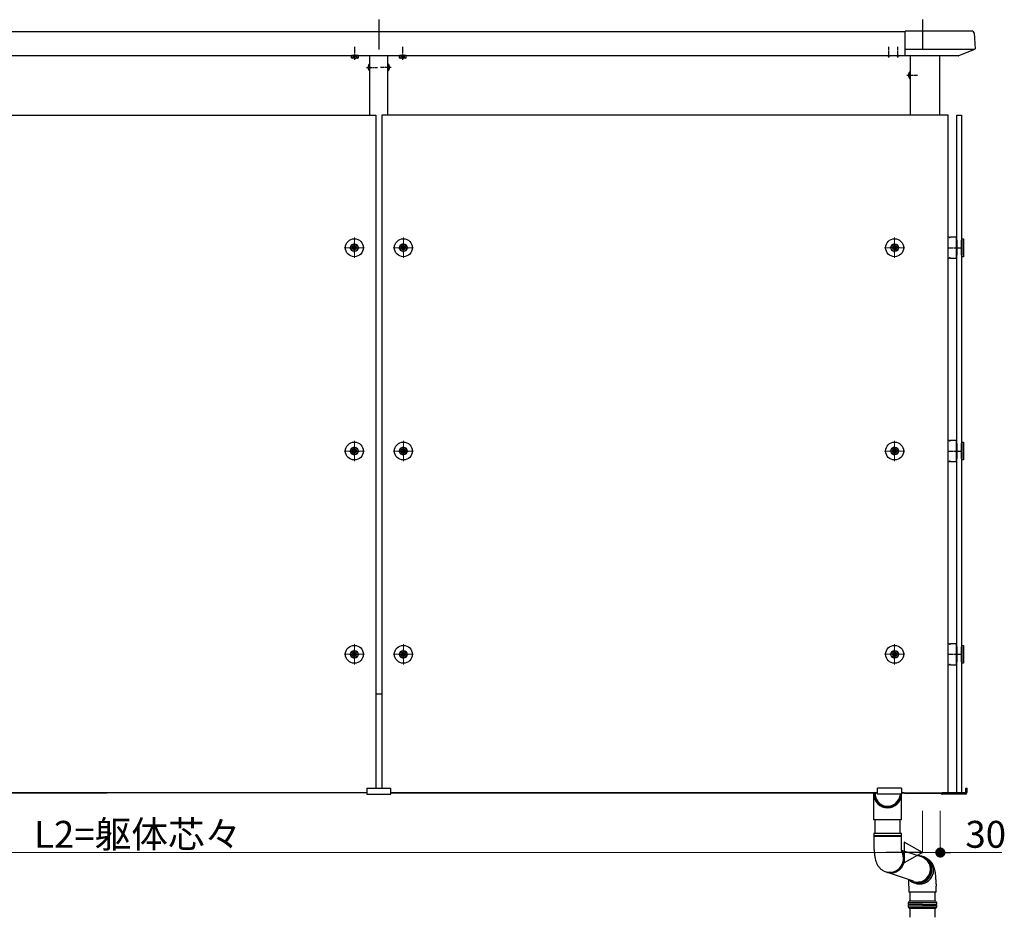
# Model space of a CAD drawing. Extents: x 0 to 22176, y 0 to 35898.
# Drawn here: x 16171 to 17819, y 15019 to 16522 of the extents above; entities that cross this region are included whole.
import ezdxf

# ---------------------------------------------------------------- set-up
doc = ezdxf.new("R2010")
doc.units = 0
for name, pattern in [('HIDDEN', [9.525, 6.35, -3.175]), ('YCENTER_1', [13, 10, -1, 1, -1]), ('YHIDDEN_1', [4, 3, -1])]:
    doc.linetypes.add(name, pattern=pattern)
doc.layers.add('YKK_A1', color=4, linetype='CONTINUOUS')
doc.layers.add('YKK_D', color=6, linetype='CONTINUOUS', lineweight=13)
doc.styles.get("Standard").update_dxf_attribs({"font": 'txt', "bigfont": 'BIGFONT'})

msp = doc.modelspace()

# ---------------------------------------------------------------- linework, layer by layer
at = {"layer": 'YKK_A1', "ltscale": 10}
for p, q in [((16772, 16522.5), (16772, 16472.8)), ((17682, 16522.5), (17682, 16472.8))]:
    msp.add_line(p, q, dxfattribs=at)
at = {"layer": 'YKK_A1'}
for p, q in [((13587, 16502.5), (16317, 16502.5)), ((16317, 16502.5), (17653, 16502.5)), ((17766, 16503), (17653, 16503)), ((17653, 16462), (17653, 16503)), ((17768.5, 16500.6), (17770.2, 16473.9)), ((17769.8, 16472.8), (17653, 16472.8)), ((17769.2, 16472.4), (17742.3, 16462)), ((13587, 16462.5), (16317, 16462.5)), ((16317, 16462.5), (17653, 16462.5)), ((16737.8, 16462.2), (16726.3, 16462.2)), ((16757, 16362.5), (16757, 16462.5)), ((16787, 16362.5), (16787, 16462.5)), ((16817.8, 16462.2), (16806.3, 16462.2)), ((17742, 16462), (17653, 16462)), ((17661.5, 16462), (17661.5, 16362.5)), ((16756.5, 16436.6), (16756.5, 16448.4)), ((16756.5, 16448.4), (16757, 16448.4)), ((16756.5, 16436.6), (16757, 16436.6)), ((16757, 16436.6), (16757, 16448.4)), ((16787.6, 16448.4), (16787, 16448.4)), ((16787, 16436.6), (16787, 16448.4)), ((16787.6, 16436.6), (16787, 16436.6)), ((16787.6, 16436.6), (16787.6, 16448.4)), ((17661, 16423.6), (17661, 16435.4)), ((17661, 16435.4), (17661.5, 16435.4)), ((17661, 16423.6), (17661.5, 16423.6)), ((17661.5, 16423.6), (17661.5, 16435.4)), ((15867, 16362.5), (16767, 16362.5)), ((16767, 16362.5), (16767, 15235.5)), ((17725, 16362.5), (16777, 16362.5)), ((16777, 16362.5), (16777, 15235.5)), ((17725, 15227.5), (17725, 16362.5)), ((17739.5, 15227.5), (17739.5, 16362.5)), ((17739.5, 16362.5), (17747.5, 16362.5)), ((17747.5, 16362.5), (17747.5, 15227.5)), ((17727.2, 16158), (17725, 16158)), ((17739, 16158), (17728.9, 16158)), ((17739, 16123), (17739, 16158)), ((16727.7, 16139.8), (16727.7, 16141.1)), ((16727.7, 16141.1), (16729.1, 16141.1)), ((16729.1, 16139.8), (16727.7, 16139.8)), ((16730.4, 16142.4), (16730.4, 16143.8)), ((16730.4, 16143.8), (16731.7, 16143.8)), ((16731.7, 16143.8), (16731.7, 16142.4)), ((16733, 16141.1), (16734.4, 16141.1)), ((16734.4, 16139.8), (16733, 16139.8)), ((16734.4, 16141.1), (16734.4, 16139.8)), ((16809.7, 16139.8), (16809.7, 16141.1)), ((16809.7, 16141.1), (16811.1, 16141.1)), ((16811.1, 16139.8), (16809.7, 16139.8)), ((16812.4, 16142.4), (16812.4, 16143.8)), ((16812.4, 16143.8), (16813.7, 16143.8)), ((16813.7, 16143.8), (16813.7, 16142.4)), ((16815, 16141.1), (16816.4, 16141.1)), ((16816.4, 16139.8), (16815, 16139.8)), ((16816.4, 16141.1), (16816.4, 16139.8)), ((17633.6, 16141.1), (17632.2, 16141.1)), ((17632.2, 16141.1), (17632.2, 16139.8)), ((17632.2, 16139.8), (17633.6, 16139.8)), ((17634.9, 16143.8), (17634.9, 16142.4)), ((17636.2, 16143.8), (17634.9, 16143.8)), ((17636.2, 16142.4), (17636.2, 16143.8)), ((17638.9, 16141.1), (17637.5, 16141.1)), ((17637.5, 16139.8), (17638.9, 16139.8)), ((17638.9, 16139.8), (17638.9, 16141.1)), ((17739, 16128), (17739, 16153)), ((17739, 16153), (17739.5, 16153)), ((17739.5, 16153), (17739.5, 16128)), ((17747.5, 16128), (17747.5, 16153)), ((17747.5, 16153), (17748, 16153)), ((17748, 16125.5), (17748, 16155.5)), ((17748, 16155.5), (17751, 16155.5)), ((17748, 16153), (17748, 16128)), ((17751, 16155.5), (17751, 16125.5)), ((17751.3, 16146.5), (17751, 16146.5)), ((17751.3, 16134.5), (17751.3, 16146.5)), ((16730.4, 16137.1), (16730.4, 16138.5)), ((16731.7, 16137.1), (16730.4, 16137.1)), ((16731.7, 16138.5), (16731.7, 16137.1)), ((16812.4, 16137.1), (16812.4, 16138.5)), ((16813.7, 16137.1), (16812.4, 16137.1)), ((16813.7, 16138.5), (16813.7, 16137.1)), ((17634.9, 16138.5), (17634.9, 16137.1)), ((17634.9, 16137.1), (17636.2, 16137.1)), ((17636.2, 16137.1), (17636.2, 16138.5)), ((17725, 16123), (17727.2, 16123)), ((17728.9, 16123), (17739, 16123)), ((17739.5, 16128), (17739, 16128)), ((17748, 16128), (17747.5, 16128)), ((17751, 16125.5), (17748, 16125.5)), ((17751.3, 16134.5), (17751, 16134.5)), ((17727.2, 15817.5), (17725, 15817.5)), ((17739, 15817.5), (17728.9, 15817.5)), ((17739, 15782.5), (17739, 15817.5)), ((17739, 15787.5), (17739, 15812.5)), ((17739, 15812.5), (17739.5, 15812.5)), ((17739.5, 15812.5), (17739.5, 15787.5)), ((17747.5, 15787.5), (17747.5, 15812.5)), ((17747.5, 15812.5), (17748, 15812.5)), ((17748, 15785), (17748, 15815)), ((17748, 15815), (17751, 15815)), ((17748, 15812.5), (17748, 15787.5)), ((17751, 15815), (17751, 15785)), ((16727.7, 15799.3), (16727.7, 15800.6)), ((16727.7, 15800.6), (16729.1, 15800.6)), ((16729.1, 15799.3), (16727.7, 15799.3)), ((16730.4, 15801.9), (16730.4, 15803.3)), ((16730.4, 15803.3), (16731.7, 15803.3)), ((16730.4, 15796.6), (16730.4, 15798)), ((16731.7, 15796.6), (16730.4, 15796.6)), ((16731.7, 15803.3), (16731.7, 15801.9)), ((16731.7, 15798), (16731.7, 15796.6)), ((16733, 15800.6), (16734.4, 15800.6)), ((16734.4, 15799.3), (16733, 15799.3)), ((16734.4, 15800.6), (16734.4, 15799.3)), ((16809.7, 15799.3), (16809.7, 15800.6)), ((16809.7, 15800.6), (16811.1, 15800.6)), ((16811.1, 15799.3), (16809.7, 15799.3)), ((16812.4, 15801.9), (16812.4, 15803.3)), ((16812.4, 15803.3), (16813.7, 15803.3)), ((16812.4, 15796.6), (16812.4, 15798)), ((16813.7, 15796.6), (16812.4, 15796.6)), ((16813.7, 15803.3), (16813.7, 15801.9)), ((16813.7, 15798), (16813.7, 15796.6)), ((16815, 15800.6), (16816.4, 15800.6)), ((16816.4, 15799.3), (16815, 15799.3)), ((16816.4, 15800.6), (16816.4, 15799.3)), ((17633.6, 15800.6), (17632.2, 15800.6)), ((17632.2, 15800.6), (17632.2, 15799.3)), ((17632.2, 15799.3), (17633.6, 15799.3)), ((17634.9, 15803.3), (17634.9, 15801.9)), ((17636.2, 15803.3), (17634.9, 15803.3)), ((17634.9, 15798), (17634.9, 15796.6)), ((17634.9, 15796.6), (17636.2, 15796.6)), ((17636.2, 15801.9), (17636.2, 15803.3)), ((17636.2, 15796.6), (17636.2, 15798)), ((17638.9, 15800.6), (17637.5, 15800.6)), ((17637.5, 15799.3), (17638.9, 15799.3)), ((17638.9, 15799.3), (17638.9, 15800.6)), ((17751.3, 15806), (17751, 15806)), ((17751.3, 15794), (17751, 15794)), ((17751.3, 15794), (17751.3, 15806)), ((17725, 15782.5), (17727.2, 15782.5)), ((17728.9, 15782.5), (17739, 15782.5)), ((17739.5, 15787.5), (17739, 15787.5)), ((17748, 15787.5), (17747.5, 15787.5)), ((17751, 15785), (17748, 15785)), ((17727.2, 15477), (17725, 15477)), ((17739, 15477), (17728.9, 15477)), ((17739, 15442), (17739, 15477)), ((17739, 15447), (17739, 15472)), ((17739, 15472), (17739.5, 15472)), ((17739.5, 15472), (17739.5, 15447)), ((17747.5, 15447), (17747.5, 15472)), ((17747.5, 15472), (17748, 15472)), ((17748, 15444.5), (17748, 15474.5)), ((17748, 15474.5), (17751, 15474.5)), ((17748, 15472), (17748, 15447)), ((17751, 15474.5), (17751, 15444.5)), ((17751.3, 15465.5), (17751, 15465.5)), ((17751.3, 15453.5), (17751.3, 15465.5)), ((16727.7, 15458.8), (16727.7, 15460.1)), ((16727.7, 15460.1), (16729.1, 15460.1)), ((16729.1, 15458.8), (16727.7, 15458.8)), ((16730.4, 15461.4), (16730.4, 15462.8)), ((16730.4, 15462.8), (16731.7, 15462.8)), ((16730.4, 15456.1), (16730.4, 15457.5)), ((16731.7, 15456.1), (16730.4, 15456.1)), ((16731.7, 15462.8), (16731.7, 15461.4)), ((16731.7, 15457.5), (16731.7, 15456.1)), ((16733, 15460.1), (16734.4, 15460.1)), ((16734.4, 15458.8), (16733, 15458.8)), ((16734.4, 15460.1), (16734.4, 15458.8)), ((16809.7, 15458.8), (16809.7, 15460.1)), ((16809.7, 15460.1), (16811.1, 15460.1)), ((16811.1, 15458.8), (16809.7, 15458.8)), ((16812.4, 15461.4), (16812.4, 15462.8)), ((16812.4, 15462.8), (16813.7, 15462.8)), ((16812.4, 15456.1), (16812.4, 15457.5)), ((16813.7, 15456.1), (16812.4, 15456.1)), ((16813.7, 15462.8), (16813.7, 15461.4)), ((16813.7, 15457.5), (16813.7, 15456.1)), ((16815, 15460.1), (16816.4, 15460.1)), ((16816.4, 15458.8), (16815, 15458.8)), ((16816.4, 15460.1), (16816.4, 15458.8)), ((17633.6, 15460.1), (17632.2, 15460.1)), ((17632.2, 15460.1), (17632.2, 15458.8)), ((17632.2, 15458.8), (17633.6, 15458.8)), ((17634.9, 15462.8), (17634.9, 15461.4)), ((17636.2, 15462.8), (17634.9, 15462.8)), ((17634.9, 15457.5), (17634.9, 15456.1)), ((17634.9, 15456.1), (17636.2, 15456.1)), ((17636.2, 15461.4), (17636.2, 15462.8)), ((17636.2, 15456.1), (17636.2, 15457.5)), ((17638.9, 15460.1), (17637.5, 15460.1)), ((17637.5, 15458.8), (17638.9, 15458.8)), ((17638.9, 15458.8), (17638.9, 15460.1)), ((17739.5, 15447), (17739, 15447)), ((17748, 15447), (17747.5, 15447)), ((17751.3, 15453.5), (17751, 15453.5)), ((17725, 15442), (17727.2, 15442)), ((17728.9, 15442), (17739, 15442)), ((17751, 15444.5), (17748, 15444.5)), ((16777, 15392.5), (16767, 15392.5)), ((17755, 15228.5), (17755, 15235.5)), ((17755, 15235.5), (17757, 15235.5)), ((17757, 15228.5), (17757, 15235.5)), ((15882, 15227.5), (16317, 15227.5)), ((16752, 15227.5), (15882, 15227.5)), ((16752, 15227.5), (16317, 15227.5)), ((17607, 15227.5), (16792, 15227.5)), ((16792, 15227.5), (17607, 15227.5)), ((17600.8, 15182.4), (17600.8, 15227.5)), ((17602.8, 15227.5), (17602.8, 15223.1)), ((17644.8, 15225.5), (17644.8, 15223.1)), ((17646.8, 15182.4), (17646.8, 15225.5)), ((17651.5, 15227.5), (17647, 15227.5)), ((17647, 15227.5), (17725, 15227.5)), ((17652, 15227.5), (17652, 15226.5)), ((17712, 15226.5), (17652, 15226.5)), ((17713, 15227.5), (17713, 15227.5)), ((17754, 15227.5), (17715, 15227.5)), ((17754, 15225.5), (17715, 15225.5)), ((17717, 15227.5), (17717, 15225.5)), ((17747.5, 15227.5), (17739.5, 15227.5)), ((17646.8, 15182.4), (17600.8, 15182.4)), ((17602.9, 15160.2), (17602.9, 15182.4)), ((17644.9, 15160.2), (17644.9, 15182.4)), ((17600.9, 15160.2), (17600.9, 15155.4)), ((17600.9, 15160.2), (17646.5, 15160.2)), ((17646.9, 15155.4), (17600.9, 15155.4)), ((17600.9, 15154.9), (17600.9, 15140.2)), ((17600.9, 15154.9), (17646.5, 15154.9)), ((17646.5, 15160.2), (17646.9, 15160.2)), ((17646.5, 15154.9), (17646.9, 15154.9)), ((17646.9, 15155.4), (17646.9, 15160.2)), ((17646.9, 15140.2), (17646.9, 15154.9)), ((17680.6, 15120.1), (17647.5, 15130.7)), ((17689.2, 15117.1), (17688.4, 15117.7)), ((17691.2, 15115.1), (17689.2, 15117.1)), ((17693, 15112.9), (17691.2, 15115.1)), ((17694.5, 15110.4), (17693, 15112.9)), ((17695.6, 15107.8), (17694.5, 15110.4)), ((17696.5, 15105.1), (17695.6, 15107.8)), ((17697, 15102.3), (17696.5, 15105.1)), ((17697.1, 15099.4), (17697, 15102.3)), ((17617.9, 15096.5), (17619.7, 15095.6)), ((17667.1, 15079.3), (17622.2, 15094.7)), ((17690.7, 15083.7), (17692.6, 15085.9)), ((17692.6, 15085.9), (17694.1, 15088.4)), ((17694.1, 15088.4), (17695.4, 15091)), ((17695.4, 15091), (17696.3, 15093.7)), ((17696.3, 15093.7), (17696.9, 15096.5)), ((17696.9, 15096.5), (17697.1, 15099.4)), ((17659, 15082), (17659, 15070.9)), ((17664.6, 15078.6), (17667.2, 15077.6)), ((17665.6, 15078.2), (17668.3, 15076.9)), ((17667.2, 15077.6), (17669.9, 15076.9)), ((17669.9, 15076.9), (17672.7, 15076.5)), ((17672.7, 15076.5), (17675.5, 15076.5)), ((17675.5, 15076.5), (17678.4, 15076.9)), ((17678.4, 15076.9), (17681.1, 15077.6)), ((17681.1, 15077.6), (17683.8, 15078.7)), ((17683.8, 15078.7), (17686.3, 15080.1)), ((17686.3, 15080.1), (17688.6, 15081.7)), ((17688.6, 15081.7), (17690.7, 15083.7)), ((17705, 15074.7), (17705.1, 15070.9)), ((17658.7, 15043.9), (17659.7, 15045.9)), ((17658.7, 15040.4), (17658.7, 15043.9)), ((17658.7, 15043.9), (17682, 15043.9)), ((17682, 15040.4), (17658.7, 15040.4)), ((17658.7, 15035.9), (17658.7, 15039.5)), ((17682, 15039.4), (17658.7, 15039.4)), ((17659.7, 15033.9), (17658.7, 15035.9)), ((17682, 15035.9), (17658.7, 15035.9)), ((17704.7, 15045.9), (17659.7, 15045.9)), ((17682, 15043.9), (17705.7, 15043.9)), ((17682, 15040.4), (17705.7, 15040.4)), ((17682, 15039.4), (17705.7, 15039.4)), ((17705.7, 15035.9), (17682, 15035.9)), ((17704.7, 15045.9), (17705.7, 15043.9)), ((17705.7, 15035.9), (17704.7, 15033.9)), ((17705.7, 15043.9), (17705.7, 15040.4)), ((17705.7, 15039.4), (17705.7, 15035.9)), ((17704.7, 15033.9), (17659.7, 15033.9))]:
    msp.add_line(p, q, dxfattribs=at)
at = {"layer": 'YKK_A1', "linetype": 'YCENTER_1'}
for p, q in [((16732, 16455.3), (16732, 16476.8)), ((16812, 16455.3), (16812, 16476.8)), ((17626, 16459), (17626, 16477)), ((17641, 16459), (17641, 16477)), ((16751.5, 16442.5), (16769.5, 16442.5)), ((16792.5, 16442.5), (16774.5, 16442.5)), ((17656, 16429.5), (17674, 16429.5)), ((17724.1, 16140.5), (17752.1, 16140.5)), ((17724.1, 15800), (17752.1, 15800)), ((17724.1, 15459.5), (17752.1, 15459.5))]:
    msp.add_line(p, q, dxfattribs=at)
at = {"layer": 'YKK_A1', "lineweight": 30, "ltscale": 0.3}
for p, q in [((16726.3, 16462.2), (16726.3, 16462.5)), ((16737.8, 16462.5), (16737.8, 16462.2)), ((16806.3, 16462.2), (16806.3, 16462.5)), ((16817.8, 16462.5), (16817.8, 16462.2))]:
    msp.add_line(p, q, dxfattribs=at)
at = {"layer": 'YKK_A1', "lineweight": 30}
for p, q in [((16727, 16462.2), (16726.3, 16461.7)), ((16726.3, 16458.6), (16726.3, 16461.7)), ((16727, 16458.2), (16726.3, 16458.6)), ((16737, 16458.2), (16727, 16458.2)), ((16729.2, 16458.6), (16729.2, 16461.7)), ((16734.9, 16458.6), (16734.9, 16461.7)), ((16737, 16462.2), (16737.8, 16461.7)), ((16737, 16458.2), (16737.8, 16458.6)), ((16737.8, 16458.6), (16737.8, 16461.7)), ((16807, 16462.2), (16806.3, 16461.7)), ((16806.3, 16458.6), (16806.3, 16461.7)), ((16807, 16458.2), (16806.3, 16458.6)), ((16817, 16458.2), (16807, 16458.2)), ((16809.2, 16458.6), (16809.2, 16461.7)), ((16814.9, 16458.6), (16814.9, 16461.7)), ((16817, 16462.2), (16817.8, 16461.7)), ((16817, 16458.2), (16817.8, 16458.6)), ((16817.8, 16458.6), (16817.8, 16461.7))]:
    msp.add_line(p, q, dxfattribs=at)
at = {"layer": 'YKK_A1', "linetype": 'YHIDDEN_1', "lineweight": 30}
for p, q in [((16737, 16462.2), (16727, 16462.2)), ((16817, 16462.2), (16807, 16462.2))]:
    msp.add_line(p, q, dxfattribs=at)
at = {"layer": 'YKK_A1', "linetype": 'YHIDDEN_1', "lineweight": 13}
for p, q in [((16729, 16458.2), (16730.1, 16460.5)), ((16730.1, 16460.5), (16732, 16461.5)), ((16733.9, 16460.5), (16732, 16461.5)), ((16735.1, 16458.2), (16733.9, 16460.5)), ((16809, 16458.2), (16810.1, 16460.5)), ((16810.1, 16460.5), (16812, 16461.5)), ((16813.9, 16460.5), (16812, 16461.5)), ((16815.1, 16458.2), (16813.9, 16460.5))]:
    msp.add_line(p, q, dxfattribs=at)
at = {"layer": 'YKK_A1', "linetype": 'HIDDEN', "ltscale": 0.5}
for p, q in [((17623.5, 16461.9), (17623.8, 16462.5)), ((17628.5, 16461.9), (17628.2, 16462.5)), ((17638.5, 16461.9), (17638.8, 16462.5)), ((17643.5, 16461.9), (17643.2, 16462.5))]:
    msp.add_line(p, q, dxfattribs=at)
at = {"layer": 'YKK_A1', "ltscale": 0.5}
msp.add_line((17711.5, 16362.5), (17711.5, 16462), dxfattribs=at)
at = {"layer": 'YKK_A1', "linetype": 'YHIDDEN_1'}
for p, q in [((16754.4, 16445), (16757.2, 16443.6)), ((16754.4, 16440), (16757.2, 16441.3)), ((16757.2, 16443.6), (16757.8, 16442.5)), ((16757.2, 16441.3), (16757.8, 16442.5)), ((16786.9, 16443.6), (16786.3, 16442.5)), ((16786.9, 16441.3), (16786.3, 16442.5)), ((16789.7, 16445), (16786.9, 16443.6)), ((16789.7, 16440), (16786.9, 16441.3)), ((17658.9, 16432), (17661.7, 16430.6)), ((17658.9, 16427), (17661.7, 16428.3)), ((17661.7, 16430.6), (17662.3, 16429.5)), ((17661.7, 16428.3), (17662.3, 16429.5))]:
    msp.add_line(p, q, dxfattribs=at)
at = {"layer": 'YKK_A1', "linetype": 'YCENTER_1', "lineweight": 13, "ltscale": 0.5}
for p, q in [((16731, 16123.5), (16731, 16157.5)), ((16813, 16123.5), (16813, 16157.5)), ((17635.5, 16123.5), (17635.5, 16157.5)), ((16714, 16140.5), (16748, 16140.5)), ((16796, 16140.5), (16830, 16140.5)), ((17652.5, 16140.5), (17618.5, 16140.5)), ((16731, 15783), (16731, 15817)), ((16813, 15783), (16813, 15817)), ((17635.5, 15783), (17635.5, 15817)), ((16714, 15800), (16748, 15800)), ((16796, 15800), (16830, 15800)), ((17652.5, 15800), (17618.5, 15800)), ((16731, 15442.5), (16731, 15476.5)), ((16813, 15442.5), (16813, 15476.5)), ((17635.5, 15442.5), (17635.5, 15476.5)), ((16714, 15459.5), (16748, 15459.5)), ((16796, 15459.5), (16830, 15459.5)), ((17652.5, 15459.5), (17618.5, 15459.5))]:
    msp.add_line(p, q, dxfattribs=at)
at = {"layer": 'YKK_A1', "ltscale": 2}
for p, q in [((16723, 16140.5), (16739, 16140.5)), ((16731, 16132.5), (16731, 16148.5)), ((16805, 16140.5), (16821, 16140.5)), ((16813, 16132.5), (16813, 16148.5)), ((17643.5, 16140.5), (17627.5, 16140.5)), ((17635.5, 16132.5), (17635.5, 16148.5)), ((16723, 15800), (16739, 15800)), ((16731, 15792), (16731, 15808)), ((16805, 15800), (16821, 15800)), ((16813, 15792), (16813, 15808)), ((17643.5, 15800), (17627.5, 15800)), ((17635.5, 15792), (17635.5, 15808)), ((16731, 15451.5), (16731, 15467.5)), ((16813, 15451.5), (16813, 15467.5)), ((17635.5, 15451.5), (17635.5, 15467.5)), ((16723, 15459.5), (16739, 15459.5)), ((16805, 15459.5), (16821, 15459.5)), ((17643.5, 15459.5), (17627.5, 15459.5))]:
    msp.add_line(p, q, dxfattribs=at)
at = {"layer": 'YKK_A1', "ltscale": 5}
for p, q in [((16752, 15235.5), (16752, 15225.5)), ((16752, 15235.5), (16792, 15235.5)), ((16792, 15225.5), (16792, 15235.5)), ((17607, 15225.5), (17607, 15235.5)), ((17647, 15235.5), (17607, 15235.5)), ((17647, 15235.5), (17647, 15225.5)), ((16752, 15225.5), (16792, 15225.5)), ((17647, 15225.5), (17607, 15225.5))]:
    msp.add_line(p, q, dxfattribs=at)
at = {"layer": 'YKK_A1', "linetype": 'Continuous'}
for p, q in [((17659.1, 15070.9), (17659.1, 15060.9)), ((17705.1, 15060.9), (17705.1, 15070.9)), ((17705.1, 15060.9), (17659.1, 15060.9))]:
    msp.add_line(p, q, dxfattribs=at)
at = {"layer": 'YKK_A1', "ltscale": 3}
for p, q in [((17661, 15060.9), (17661, 15045.9)), ((17661, 15058), (17661, 15045.5)), ((17703, 15060.9), (17703, 15045.9)), ((17703, 15058), (17703, 15045.5)), ((17661, 15033.9), (17661, 15019)), ((17703, 15033.9), (17703, 15019))]:
    msp.add_line(p, q, dxfattribs=at)
at = {"layer": 'YKK_A1', "linetype": 'Continuous', "lineweight": 30, "ltscale": 0.5}
for centre, radius in [((16731, 16140.5), 15), ((16731, 16140.5), 6.5), ((16731, 16140.5), 3.5), ((16813, 16140.5), 15), ((16813, 16140.5), 6.5), ((16813, 16140.5), 3.5), ((17635.5, 16140.5), 15), ((17635.5, 16140.5), 6.5), ((17635.5, 16140.5), 3.5), ((16731, 15800), 15), ((16813, 15800), 15), ((17635.5, 15800), 15), ((16731, 15800), 6.5), ((16731, 15800), 3.5), ((16813, 15800), 6.5), ((16813, 15800), 3.5), ((17635.5, 15800), 6.5), ((17635.5, 15800), 3.5), ((16731, 15459.5), 15), ((16731, 15459.5), 6.5), ((16813, 15459.5), 15), ((16813, 15459.5), 6.5), ((17635.5, 15459.5), 15), ((17635.5, 15459.5), 6.5), ((16731, 15459.5), 3.5), ((16813, 15459.5), 3.5), ((17635.5, 15459.5), 3.5)]:
    msp.add_circle(centre, radius, dxfattribs=at)
at = {"layer": 'YKK_A1'}
for centre in [(16731, 16140.5), (16813, 16140.5), (17635.5, 16140.5), (16731, 15800), (16813, 15800), (17635.5, 15800), (16731, 15459.5), (16813, 15459.5), (17635.5, 15459.5)]:
    msp.add_circle(centre, 6, dxfattribs=at)
for centre, radius, start, end in [((17766, 16500.5), 2.5, 3.5, 90.1906), ((17768.7, 16473.8), 1.5, 291.0375, 3.5), ((17742, 16462.8), 0.8, 270, 291.0375), ((16762.3, 16442.5), 8.23, 134.2189, 225.7811), ((16781.8, 16442.5), 8.23, 314.2189, 45.7811), ((17666.8, 16429.5), 8.23, 134.2189, 225.7811), ((17728, 16158.5), 1, 210, 330), ((16729.1, 16142.4), 1.32, 270, 360), ((16729.1, 16138.5), 1.32, 360, 90), ((16733, 16142.4), 1.32, 180, 270), ((16733, 16138.5), 1.32, 90, 180), ((16811.1, 16142.4), 1.32, 270, 360), ((16811.1, 16138.5), 1.32, 360, 90), ((16815, 16142.4), 1.32, 180, 270), ((16815, 16138.5), 1.32, 90, 180), ((17633.6, 16142.4), 1.32, 270, 0), ((17633.6, 16138.5), 1.32, 0, 90), ((17637.5, 16142.4), 1.32, 180, 270), ((17637.5, 16138.5), 1.32, 90, 180), ((17728, 16122.5), 1, 30, 150), ((17728, 15818), 1, 210, 330), ((16729.1, 15801.9), 1.32, 270, 360), ((16729.1, 15798), 1.32, 360, 90), ((16733, 15801.9), 1.32, 180, 270), ((16733, 15798), 1.32, 90, 180), ((16811.1, 15801.9), 1.32, 270, 360), ((16811.1, 15798), 1.32, 360, 90), ((16815, 15801.9), 1.32, 180, 270), ((16815, 15798), 1.32, 90, 180), ((17633.6, 15801.9), 1.32, 270, 0), ((17633.6, 15798), 1.32, 0, 90), ((17637.5, 15801.9), 1.32, 180, 270), ((17637.5, 15798), 1.32, 90, 180), ((17728, 15782), 1, 30, 150), ((17728, 15477.5), 1, 210, 330), ((16729.1, 15461.4), 1.32, 270, 360), ((16729.1, 15457.5), 1.32, 360, 90), ((16733, 15461.4), 1.32, 180, 270), ((16733, 15457.5), 1.32, 90, 180), ((16811.1, 15461.4), 1.32, 270, 360), ((16811.1, 15457.5), 1.32, 360, 90), ((16815, 15461.4), 1.32, 180, 270), ((16815, 15457.5), 1.32, 90, 180), ((17633.6, 15461.4), 1.32, 270, 0), ((17633.6, 15457.5), 1.32, 0, 90), ((17637.5, 15461.4), 1.32, 180, 270), ((17637.5, 15457.5), 1.32, 90, 180), ((17728, 15441.5), 1, 30, 150), ((17715, 15228.5), 3, 216.9005, 270), ((17754, 15228.5), 3, 270, 0), ((17754, 15228.5), 1, 270, 0), ((17600.9, 15155.2), 0.25, 270, 90), ((17646.9, 15155.2), 0.25, 90, 270), ((17627.3, 15117.5), 23.1, 245.658, 28.224), ((17629.2, 15116.6), 23.1, 245.7656, 38.1436), ((17675.1, 15099.2), 23, 245.7175, 92.5034), ((17674, 15099.6), 21.5, 251.0684, 72.2877), ((17675.3, 15099.3), 22.7, 359.1429, 91.9525), ((17677.7, 15097.8), 23.1, 270.1488, 67.3002), ((17675, 15099.1), 23, 229.4961, 359.6851), ((17677.8, 15096.9), 22.1, 244.6604, 270.0327), ((17658.7, 15039.9), 0.5, 270, 90), ((17705.7, 15039.9), 0.5, 90.0407, 269.9593)]:
    msp.add_arc(centre, radius, start, end, dxfattribs=at)
at = {"layer": 'YKK_A1', "lineweight": 30}
for centre, radius, start, end in [((16727.7, 16459.6), 2.56, 55.6171, 124.3829), ((16727.7, 16460.7), 2.56, 235.6171, 304.3829), ((16732, 16452.6), 9.55, 72.4128, 107.5872), ((16732, 16467.7), 9.55, 252.4128, 287.5872), ((16736.4, 16459.6), 2.56, 55.6171, 124.3829), ((16736.4, 16460.7), 2.56, 235.6171, 304.3829), ((16807.7, 16459.6), 2.56, 55.6171, 124.3829), ((16807.7, 16460.7), 2.56, 235.6171, 304.3829), ((16812, 16452.6), 9.55, 72.4128, 107.5872), ((16812, 16467.7), 9.55, 252.4128, 287.5872), ((16816.4, 16459.6), 2.56, 55.6171, 124.3829), ((16816.4, 16460.7), 2.56, 235.6171, 304.3829)]:
    msp.add_arc(centre, radius, start, end, dxfattribs=at)
at = {"layer": 'YKK_A1', "ltscale": 0.5}
for centre in [(17626, 16469.7), (17641, 16469.7)]:
    msp.add_arc(centre, 8.23, 241.4654, 298.5346, dxfattribs=at)
at = {"layer": 'YKK_A1'}
for centre, major_axis, ratio, start_param, end_param in [((17623.8, 15227.5), (0, 24.2), 0.949802, 1.570796, 4.629052), ((17623.8, 15225.3), (23, 0), 0.99602, 3.141593, 6.283185), ((17623.8, 15227.5), (0, 22.6), 0.945819, 1.764446, 4.518739)]:
    msp.add_ellipse(centre, major_axis=major_axis, ratio=ratio, start_param=start_param, end_param=end_param, dxfattribs=at)
at = {"layer": 'YKK_A1', "extrusion": (0, 0, -1)}
msp.add_ellipse((17712, 15227.5), major_axis=(0.71, -0.71), ratio=0.99628, start_param=5.499651, end_param=7.06672, dxfattribs=at)
at = {"layer": 'YKK_A1'}
for points, knots in [([(17600.9, 15140.2), (17600.9, 15139.6), (17600.9, 15138), (17600.9, 15135.3), (17601.1, 15132.2), (17601.3, 15129), (17601.6, 15126), (17601.9, 15122.9), (17602.4, 15119.8), (17603.1, 15116.5), (17603.9, 15113.5), (17604.9, 15110.8), (17605.9, 15108.6), (17607, 15106.5), (17608.3, 15104.5), (17609.8, 15102.5), (17611.6, 15100.7), (17613.5, 15099.1), (17615.6, 15097.6), (17617.1, 15096.9), (17617.9, 15096.5)], [0, 0, 0, 0, 0.0307809, 0.0892414, 0.1480056, 0.2074675, 0.2681697, 0.3309257, 0.3971274, 0.4695012, 0.5539767, 0.6109243, 0.6627523, 0.7118806, 0.7599262, 0.8077351, 0.8556186, 0.9036345, 0.9517631, 1, 1, 1, 1]), ([(17647.9, 15127.2), (17647.9, 15127.2), (17647.9, 15127.1), (17647.9, 15127.3), (17647.8, 15127.7), (17647.6, 15128.4), (17647.5, 15129.5), (17647.3, 15130.8), (17647.2, 15132.3), (17647, 15134.1), (17646.9, 15136.1), (17646.9, 15138.2), (17646.9, 15139.5), (17646.9, 15140.2)], [0, 0, 0, 0, 0.0074364, 0.0821794, 0.1619204, 0.2481163, 0.3413985, 0.44163, 0.5480792, 0.6596669, 0.7751947, 0.8934941, 1, 1, 1, 1]), ([(17705, 15074.7), (17705, 15075.3), (17705, 15076.9), (17705, 15079.6), (17704.8, 15082.8), (17704.6, 15085.9), (17704.3, 15088.9), (17704, 15092), (17703.5, 15095.1), (17702.8, 15098.4), (17702, 15101.4), (17701, 15104.1), (17700, 15106.4), (17698.9, 15108.5), (17697.6, 15110.5), (17696.1, 15112.4), (17694.3, 15114.2), (17692.4, 15115.8), (17690.3, 15117.3), (17688.8, 15118.1), (17688, 15118.4)], [0, 0, 0, 0, 0.030781, 0.089241, 0.148006, 0.207467, 0.26817, 0.330926, 0.397127, 0.469501, 0.553977, 0.610924, 0.662752, 0.711881, 0.759926, 0.807735, 0.855619, 0.903635, 0.951763, 1, 1, 1, 1])]:
    msp.add_open_spline(points, degree=3, knots=knots, dxfattribs=at)
at = {"layer": 'YKK_D'}
for p, q in [((17682, 15197.5), (17682, 15126.5)), ((17682, 15197.5), (17682, 15126.5)), ((17712, 15197.5), (17712, 15126.5)), ((14987, 15127.5), (17647, 15127.5)), ((17682, 15127.5), (17665, 15127.5)), ((17682, 15127.5), (17712, 15127.5)), ((17729, 15127.5), (17814.8, 15127.5))]:
    msp.add_line(p, q, dxfattribs=at)
at = {"layer": 'YKK_D', "lineweight": -2}
for p, q in [((17682, 15127.5), (17651.7, 15145)), ((17651.7, 15145), (17651.7, 15110)), ((17682, 15127.5), (17621.4, 15127.5)), ((17682, 15127.5), (17651.7, 15110))]:
    msp.add_line(p, q, dxfattribs=at)
at = {"layer": 'YKK_D', "linetype": 'ByBlock', "lineweight": -2}
msp.add_line((17720.5, 15127.5), (17729, 15127.5), dxfattribs=at)
at = {"layer": 'YKK_D', "linetype": 'ByBlock', "const_width": 8.5}
msp.add_lwpolyline([(17716.3, 15127.5, 1), (17707.8, 15127.5, 1)], format="xyb", close=True, dxfattribs=at)

# ---------------------------------------------------------------- texts
at = {"layer": 'YKK_D'}
for s, p in [('L2=躯体芯々', (16194.6, 15135.5)), ('30', (17754, 15135.5))]:
    msp.add_text(s, height=45, dxfattribs=at).set_placement(p)

doc.saveas('drawing.dxf')
